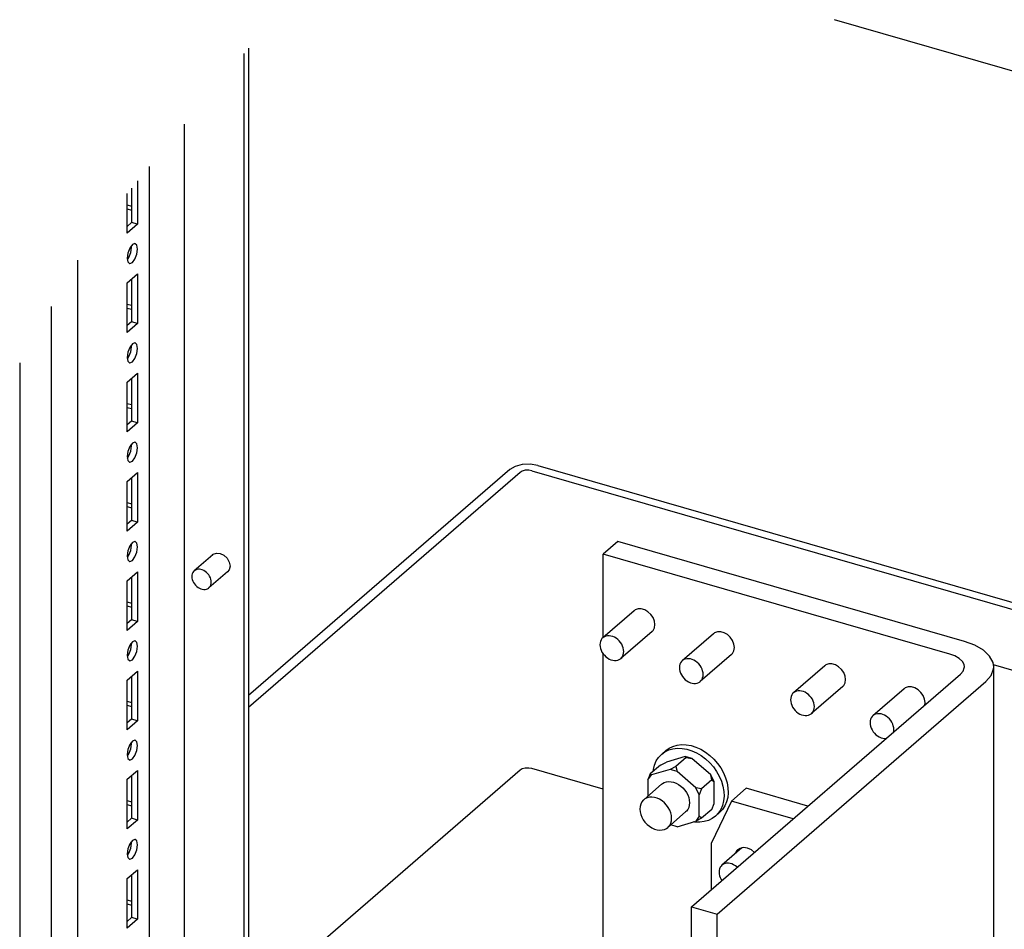
# Paper-space layout '177R0034_1_2' of a CAD drawing. Units: millimetres. Extents: x 0 to 841, y 0 to 594.
# Drawn here: x 446 to 489, y 160 to 200 of the extents above; entities that cross this region are included whole.
import ezdxf

# ---------------------------------------------------------------- set-up
doc = ezdxf.new("R2010")
doc.units = ezdxf.units.MM
doc.header["$LTSCALE"] = 46.255
doc.layers.get('0').update_dxf_attribs({"linetype": 'CONTINUOUS'})
doc.layers.add('0004___ALL_AXES_PRT', color=7, linetype='CONTINUOUS')
doc.layers.add('DATUM', color=7, linetype='CONTINUOUS')

psp = doc.layouts.new('177R0034_1_2')

# ---------------------------------------------------------------- linework, layer by layer
at = {"color": 3, "linetype": 'CONTINUOUS'}
for p, q in [((494.766, 195.912), (481.568, 199.722)), ((455.824, 198.254), (455.824, 158.947)), ((453.209, 195.163), (453.209, 124.507)), ((451.697, 122.035), (451.697, 193.322)), ((451.181, 192.695), (451.181, 190.797)), ((450.731, 190.407), (450.731, 192.147)), ((450.731, 191.649), (450.922, 191.594)), ((451.181, 190.797), (450.731, 190.407)), ((451.151, 189.883), (451.081, 189.952)), ((448.581, 118.095), (448.581, 189.235)), ((450.731, 189.325), (450.762, 189.156)), ((450.762, 189.156), (450.832, 189.087)), ((450.956, 189.13), (451.069, 189.28)), ((450.731, 188.242), (451.181, 188.632)), ((451.181, 188.632), (451.181, 186.467)), ((450.731, 186.077), (450.731, 188.242)), ((447.435, 119.003), (447.435, 187.214)), ((450.731, 187.319), (450.922, 187.264)), ((451.181, 186.467), (450.731, 186.077)), ((451.151, 185.553), (451.081, 185.622)), ((446.044, 184.76), (446.044, 121.771)), ((450.731, 184.995), (450.762, 184.826)), ((450.762, 184.826), (450.832, 184.757)), ((450.956, 184.8), (451.069, 184.95)), ((450.731, 183.912), (451.181, 184.302)), ((451.181, 184.302), (451.181, 182.137)), ((450.731, 181.747), (450.731, 183.912)), ((450.731, 182.989), (450.922, 182.934)), ((451.181, 182.137), (450.731, 181.747)), ((451.151, 181.223), (451.081, 181.292)), ((450.731, 180.665), (450.762, 180.496)), ((450.762, 180.496), (450.832, 180.427)), ((450.956, 180.47), (451.069, 180.619)), ((450.731, 179.582), (451.181, 179.972)), ((451.181, 179.972), (451.181, 177.807)), ((467.409, 180.11), (456.014, 170.242)), ((468.639, 180.275), (538.647, 160.065)), ((450.731, 177.417), (450.731, 179.582)), ((450.731, 178.658), (450.922, 178.603)), ((451.181, 177.807), (450.731, 177.417)), ((451.151, 176.893), (451.081, 176.962)), ((450.731, 176.335), (450.762, 176.166)), ((450.762, 176.166), (450.832, 176.097)), ((450.956, 176.14), (451.069, 176.289)), ((471.491, 172.784), (471.491, 176.415)), ((486.594, 172.055), (471.491, 176.415)), ((450.731, 175.252), (451.181, 175.642)), ((451.181, 175.642), (451.181, 173.477)), ((450.731, 173.087), (450.731, 175.252)), ((450.731, 174.328), (450.922, 174.273)), ((451.181, 173.477), (450.731, 173.087)), ((451.151, 172.563), (451.081, 172.632)), ((450.731, 172.004), (450.762, 171.836)), ((450.762, 171.836), (450.832, 171.767)), ((450.956, 171.81), (451.069, 171.959)), ((471.491, 158.817), (471.491, 172.058)), ((450.731, 170.922), (451.181, 171.312)), ((451.181, 171.312), (451.181, 169.147)), ((450.731, 168.757), (450.731, 170.922)), ((475.343, 161.031), (487.063, 171.181)), ((450.731, 169.998), (450.922, 169.943)), ((451.181, 169.147), (450.731, 168.757)), ((451.151, 168.233), (451.081, 168.301)), ((450.731, 167.674), (450.762, 167.506)), ((450.762, 167.506), (450.832, 167.437)), ((450.956, 167.479), (451.069, 167.629)), ((450.731, 166.592), (451.181, 166.981)), ((450.731, 164.427), (450.731, 166.592)), ((451.181, 166.981), (451.181, 164.816)), ((450.731, 165.668), (450.922, 165.613)), ((477.077, 165.646), (476.211, 163.817)), ((479.773, 164.868), (477.077, 165.646)), ((451.181, 164.816), (450.731, 164.427)), ((451.151, 163.903), (451.081, 163.971)), ((476.211, 161.783), (476.211, 163.817)), ((450.731, 163.344), (450.762, 163.175)), ((450.762, 163.175), (450.832, 163.107)), ((450.956, 163.149), (451.069, 163.299)), ((450.731, 162.262), (451.181, 162.651)), ((451.181, 162.651), (451.181, 160.486)), ((450.731, 160.097), (450.731, 162.262)), ((450.731, 161.338), (450.922, 161.283)), ((475.343, 143.433), (475.343, 161.031)), ((451.181, 160.486), (450.731, 160.097))]:
    psp.add_line(p, q, dxfattribs=at)
at = {"color": 7, "linetype": 'CONTINUOUS'}
for p, q in [((456.014, 198.477), (456.014, 159.111)), ((450.922, 192.379), (450.922, 190.872)), ((450.731, 191.476), (450.92, 191.421)), ((450.922, 190.872), (450.731, 190.707)), ((451.181, 190.797), (450.922, 190.872)), ((450.742, 189.266), (450.809, 189.355)), ((450.922, 188.407), (450.922, 186.542)), ((450.731, 187.145), (450.92, 187.091)), ((450.922, 186.542), (450.731, 186.377)), ((451.181, 186.467), (450.922, 186.542)), ((450.742, 184.935), (450.809, 185.025)), ((450.922, 184.077), (450.922, 182.212)), ((450.731, 182.815), (450.92, 182.761)), ((450.922, 182.212), (450.731, 182.047)), ((451.181, 182.137), (450.922, 182.212)), ((450.742, 180.605), (450.809, 180.694)), ((467.86, 179.98), (456.014, 169.722)), ((468.379, 180.05), (538.647, 159.765)), ((450.922, 179.747), (450.922, 177.882)), ((450.731, 178.485), (450.92, 178.431)), ((450.922, 177.882), (450.731, 177.717)), ((451.181, 177.807), (450.922, 177.882)), ((472.131, 176.969), (471.491, 176.415)), ((487.234, 172.609), (472.131, 176.969)), ((450.742, 176.275), (450.809, 176.364)), ((450.922, 175.417), (450.922, 173.552)), ((450.731, 174.155), (450.92, 174.101)), ((472.83, 173.944), (471.47, 172.766)), ((450.922, 173.552), (450.731, 173.387)), ((451.181, 173.477), (450.922, 173.552)), ((473.615, 173.037), (472.255, 171.859)), ((476.294, 172.944), (474.934, 171.766)), ((450.742, 171.945), (450.809, 172.034)), ((477.079, 172.037), (475.719, 170.859)), ((481.144, 171.544), (479.784, 170.366)), ((492.905, 170.314), (488.501, 171.585)), ((488.514, 153.903), (488.514, 171.501)), ((450.922, 171.087), (450.922, 169.222)), ((476.451, 160.711), (488.171, 170.861)), ((481.929, 170.637), (480.569, 169.459)), ((484.608, 170.544), (483.248, 169.366)), ((450.731, 169.825), (450.92, 169.77)), ((450.922, 169.222), (450.731, 169.057)), ((451.181, 169.147), (450.922, 169.222)), ((450.742, 167.615), (450.809, 167.704)), ((474.036, 167.689), (474.216, 167.844)), ((475.058, 167.582), (474.24, 167.346)), ((475.108, 167.539), (474.658, 167.149)), ((475.108, 167.539), (475.058, 167.582)), ((475.358, 167.495), (475.058, 167.582)), ((475.108, 167.539), (475.358, 167.495)), ((476.175, 166.788), (475.358, 167.495)), ((471.491, 166.161), (468.379, 167.06)), ((473.99, 167.216), (473.54, 166.827)), ((474.408, 167.019), (473.59, 166.783)), ((473.99, 167.216), (474.24, 167.346)), ((474.658, 167.149), (474.408, 167.019)), ((474.708, 166.933), (474.408, 167.019)), ((474.658, 167.149), (474.708, 166.933)), ((450.922, 166.756), (450.922, 164.891)), ((467.86, 166.99), (453.209, 154.302)), ((473.54, 166.827), (473.44, 166.567)), ((473.44, 166.567), (473.59, 166.783)), ((473.54, 166.827), (473.59, 166.783)), ((475.525, 166.225), (474.708, 166.933)), ((476.225, 166.571), (476.175, 166.788)), ((476.325, 166.485), (476.175, 166.788)), ((474.034, 166.377), (473.254, 165.702)), ((473.44, 166.567), (473.44, 165.863)), ((475.675, 165.922), (475.525, 166.225)), ((475.775, 166.182), (475.525, 166.225)), ((475.775, 166.182), (475.675, 165.922)), ((476.225, 166.571), (475.775, 166.182)), ((476.225, 166.571), (476.325, 166.485)), ((476.325, 165.541), (476.325, 166.485)), ((477.717, 166.2), (477.077, 165.646)), ((480.413, 165.422), (477.717, 166.2)), ((475.675, 164.978), (475.675, 165.922)), ((450.731, 165.495), (450.92, 165.44)), ((476.225, 165.281), (476.325, 165.541)), ((450.922, 164.891), (450.731, 164.727)), ((451.181, 164.816), (450.922, 164.891)), ((475.081, 165.168), (474.301, 164.492)), ((475.675, 164.978), (475.525, 164.762)), ((475.775, 164.892), (475.525, 164.762)), ((475.775, 164.892), (475.675, 164.978)), ((476.225, 165.281), (475.775, 164.892)), ((476.379, 164.982), (476.559, 165.138)), ((474.708, 164.526), (474.432, 164.605)), ((474.708, 164.526), (475.525, 164.762)), ((477.531, 163.597), (476.666, 162.848)), ((450.742, 163.285), (450.809, 163.374)), ((450.922, 162.426), (450.922, 160.561)), ((450.731, 161.165), (450.92, 161.11)), ((475.343, 161.031), (476.451, 160.711)), ((476.451, 143.113), (476.451, 160.711)), ((450.922, 160.561), (450.731, 160.397)), ((451.181, 160.486), (450.922, 160.561))]:
    psp.add_line(p, q, dxfattribs=at)
at = {"color": 3, "linetype": 'CONTINUOUS'}
for points in [[(450.956, 189.91), (450.844, 189.76), (450.762, 189.546), (450.731, 189.325)], [(451.081, 189.952), (451.069, 189.955), (450.956, 189.91)], [(451.069, 189.28), (451.151, 189.494), (451.181, 189.715), (451.151, 189.883)], [(450.832, 189.087), (450.844, 189.085), (450.956, 189.13)], [(450.956, 185.579), (450.844, 185.43), (450.762, 185.216), (450.731, 184.995)], [(451.081, 185.622), (451.069, 185.625), (450.956, 185.579)], [(451.069, 184.95), (451.151, 185.164), (451.181, 185.385), (451.151, 185.553)], [(450.832, 184.757), (450.844, 184.755), (450.956, 184.8)], [(450.956, 181.249), (450.844, 181.1), (450.762, 180.886), (450.731, 180.665)], [(451.081, 181.292), (451.069, 181.294), (450.956, 181.249)], [(451.069, 180.619), (451.151, 180.833), (451.181, 181.054), (451.151, 181.223)], [(450.832, 180.427), (450.844, 180.425), (450.956, 180.47)], [(468.639, 180.275), (468.306, 180.332), (467.956, 180.32), (467.641, 180.242), (467.409, 180.11)], [(450.956, 176.919), (450.844, 176.769), (450.762, 176.556), (450.731, 176.335)], [(451.081, 176.962), (451.069, 176.964), (450.956, 176.919)], [(451.069, 176.289), (451.151, 176.503), (451.181, 176.724), (451.151, 176.893)], [(450.832, 176.097), (450.844, 176.094), (450.956, 176.14)], [(450.956, 172.589), (450.844, 172.439), (450.762, 172.225), (450.731, 172.004)], [(451.081, 172.632), (451.069, 172.634), (450.956, 172.589)], [(451.069, 171.959), (451.151, 172.173), (451.181, 172.394), (451.151, 172.563)], [(450.832, 171.767), (450.844, 171.764), (450.956, 171.81)], [(487.234, 171.501), (487.22, 171.596), (487.146, 171.735), (487.012, 171.861), (486.825, 171.97), (486.594, 172.055)], [(487.063, 171.181), (487.177, 171.312), (487.23, 171.453), (487.234, 171.501)], [(451.081, 168.301), (451.069, 168.304), (450.956, 168.259)], [(450.956, 168.259), (450.844, 168.109), (450.762, 167.895), (450.731, 167.674)], [(451.069, 167.629), (451.151, 167.843), (451.181, 168.064), (451.151, 168.233)], [(450.832, 167.437), (450.844, 167.434), (450.956, 167.479)], [(450.956, 163.929), (450.844, 163.779), (450.762, 163.565), (450.731, 163.344)], [(451.081, 163.971), (451.069, 163.974), (450.956, 163.929)], [(451.069, 163.299), (451.151, 163.513), (451.181, 163.734), (451.151, 163.903)], [(450.832, 163.107), (450.844, 163.104), (450.956, 163.149)]]:
    psp.add_lwpolyline(points, dxfattribs=at)
at = {"color": 7, "linetype": 'CONTINUOUS'}
for points in [[(450.809, 189.355), (450.892, 189.569), (450.922, 189.79), (450.911, 189.849)], [(450.809, 185.025), (450.892, 185.239), (450.922, 185.46), (450.911, 185.519)], [(450.809, 180.694), (450.892, 180.908), (450.922, 181.129), (450.911, 181.189)], [(468.379, 180.05), (468.238, 180.074), (468.09, 180.069), (467.957, 180.036), (467.86, 179.98)], [(450.809, 176.364), (450.892, 176.578), (450.922, 176.799), (450.911, 176.859)], [(471.47, 172.766), (471.433, 172.729), (471.394, 172.673), (471.366, 172.609), (471.349, 172.538), (471.343, 172.462)], [(472.382, 172.162), (472.376, 172.242), (472.359, 172.322), (472.331, 172.403), (472.292, 172.481), (472.243, 172.556), (472.187, 172.625), (472.122, 172.687), (472.052, 172.741), (471.978, 172.786), (471.901, 172.819), (471.824, 172.842), (471.747, 172.852), (471.673, 172.851), (471.603, 172.837), (471.539, 172.812), (471.482, 172.776), (471.47, 172.766)], [(488.514, 171.501), (488.485, 171.692), (488.337, 171.968), (488.069, 172.222), (487.695, 172.439), (487.234, 172.609)], [(450.809, 172.034), (450.892, 172.248), (450.922, 172.469), (450.911, 172.529)], [(471.343, 172.462), (471.349, 172.383), (471.366, 172.303), (471.394, 172.222), (471.433, 172.144), (471.482, 172.069), (471.539, 172), (471.603, 171.937), (471.673, 171.884), (471.747, 171.839), (471.824, 171.805), (471.901, 171.783), (471.978, 171.772), (472.052, 171.774), (472.122, 171.787), (472.187, 171.813), (472.243, 171.849), (472.255, 171.859)], [(472.255, 171.859), (472.292, 171.896), (472.331, 171.952), (472.359, 172.016), (472.376, 172.087), (472.382, 172.162)], [(474.934, 171.766), (474.897, 171.729), (474.859, 171.673), (474.83, 171.609), (474.813, 171.538), (474.807, 171.462)], [(475.846, 171.162), (475.841, 171.242), (475.823, 171.322), (475.795, 171.403), (475.756, 171.481), (475.708, 171.556), (475.651, 171.625), (475.587, 171.687), (475.517, 171.741), (475.442, 171.786), (475.366, 171.819), (475.288, 171.842), (475.211, 171.852), (475.137, 171.851), (475.067, 171.837), (475.003, 171.812), (474.946, 171.776), (474.934, 171.766)], [(474.807, 171.462), (474.813, 171.383), (474.83, 171.303), (474.859, 171.222), (474.897, 171.144), (474.946, 171.069), (475.003, 171), (475.067, 170.937), (475.137, 170.884), (475.211, 170.839), (475.288, 170.805), (475.366, 170.783), (475.442, 170.772), (475.517, 170.774), (475.587, 170.787), (475.651, 170.813), (475.708, 170.849), (475.719, 170.859)], [(488.171, 170.861), (488.4, 171.124), (488.507, 171.405), (488.514, 171.501)], [(475.719, 170.859), (475.756, 170.896), (475.795, 170.952), (475.823, 171.016), (475.841, 171.087), (475.846, 171.162)], [(480.696, 169.762), (480.69, 169.842), (480.673, 169.922), (480.645, 170.003), (480.606, 170.081), (480.557, 170.156), (480.5, 170.225), (480.436, 170.287), (480.366, 170.341), (480.292, 170.386), (480.215, 170.419), (480.138, 170.442), (480.061, 170.452), (479.987, 170.451), (479.917, 170.437), (479.852, 170.412), (479.796, 170.376), (479.784, 170.366)], [(479.784, 170.366), (479.747, 170.329), (479.708, 170.273), (479.68, 170.209), (479.663, 170.138), (479.657, 170.062)], [(479.657, 170.062), (479.663, 169.983), (479.68, 169.903), (479.708, 169.822), (479.747, 169.744), (479.796, 169.669), (479.852, 169.6), (479.917, 169.537), (479.987, 169.484), (480.061, 169.439), (480.138, 169.405), (480.215, 169.383), (480.292, 169.372), (480.366, 169.374), (480.436, 169.387), (480.5, 169.413), (480.557, 169.449), (480.569, 169.459)], [(480.569, 169.459), (480.606, 169.496), (480.645, 169.552), (480.673, 169.616), (480.69, 169.687), (480.696, 169.762)], [(483.248, 169.366), (483.211, 169.329), (483.172, 169.273), (483.144, 169.209), (483.127, 169.138), (483.121, 169.062)], [(484.16, 168.762), (484.154, 168.842), (484.137, 168.922), (484.109, 169.003), (484.07, 169.081), (484.021, 169.156), (483.965, 169.225), (483.9, 169.287), (483.83, 169.341), (483.756, 169.386), (483.679, 169.419), (483.602, 169.442), (483.525, 169.452), (483.451, 169.451), (483.381, 169.437), (483.317, 169.412), (483.26, 169.376), (483.248, 169.366)], [(483.121, 169.062), (483.127, 168.983), (483.144, 168.903), (483.172, 168.822), (483.211, 168.744), (483.26, 168.669), (483.317, 168.6), (483.381, 168.537), (483.451, 168.484), (483.525, 168.439), (483.602, 168.405), (483.679, 168.383), (483.756, 168.372), (483.821, 168.374)], [(484.147, 168.656), (484.154, 168.687), (484.16, 168.762)], [(450.809, 167.704), (450.892, 167.918), (450.922, 168.139), (450.911, 168.198)], [(474.036, 167.688), (474.176, 167.79), (474.343, 167.872), (474.526, 167.924), (474.722, 167.948), (474.927, 167.941), (475.137, 167.904), (475.349, 167.838), (475.558, 167.745), (475.76, 167.624), (475.952, 167.48), (476.13, 167.315), (476.291, 167.131), (476.432, 166.933), (476.55, 166.723)], [(474.216, 167.844), (474.356, 167.946), (474.523, 168.027), (474.706, 168.08), (474.902, 168.104), (475.107, 168.097), (475.317, 168.06), (475.529, 167.994), (475.738, 167.9), (475.94, 167.78), (476.132, 167.636), (476.31, 167.471), (476.471, 167.287), (476.612, 167.088), (476.73, 166.879)], [(473.669, 166.938), (473.677, 167.023), (473.725, 167.216), (473.8, 167.391), (473.902, 167.548), (474.036, 167.688)], [(468.379, 167.06), (468.238, 167.083), (468.09, 167.079), (467.957, 167.046), (467.86, 166.99)], [(476.55, 166.723), (476.643, 166.506), (476.709, 166.286), (476.748, 166.067), (476.757, 165.853), (476.738, 165.648), (476.69, 165.455), (476.615, 165.279), (476.513, 165.123), (476.38, 164.982)], [(476.73, 166.879), (476.823, 166.662), (476.889, 166.442), (476.928, 166.223), (476.937, 166.009), (476.918, 165.803), (476.87, 165.611), (476.795, 165.435), (476.693, 165.279), (476.56, 165.138)], [(474.034, 166.377), (474.068, 166.404), (474.15, 166.451), (474.243, 166.481), (474.344, 166.493), (474.449, 166.488), (474.558, 166.465), (474.666, 166.425), (474.772, 166.37), (474.872, 166.299), (474.965, 166.215), (475.048, 166.121), (475.118, 166.018), (475.175, 165.909), (475.217, 165.796), (475.242, 165.683), (475.25, 165.572)], [(474.47, 164.897), (474.461, 165.014), (474.433, 165.133), (474.387, 165.251), (474.324, 165.365), (474.247, 165.471), (474.157, 165.568), (474.056, 165.651), (473.948, 165.719), (473.835, 165.771), (473.72, 165.804), (473.608, 165.818), (473.499, 165.812), (473.399, 165.786), (473.308, 165.742), (473.254, 165.702)], [(473.254, 165.702), (473.231, 165.68), (473.168, 165.603), (473.122, 165.511), (473.094, 165.408), (473.085, 165.297)], [(473.085, 165.297), (473.094, 165.18), (473.122, 165.061), (473.168, 164.943), (473.231, 164.829), (473.308, 164.723), (473.399, 164.626), (473.499, 164.543), (473.608, 164.474), (473.72, 164.423), (473.835, 164.39), (473.948, 164.376), (474.056, 164.382), (474.157, 164.408), (474.247, 164.452), (474.301, 164.492)], [(475.25, 165.572), (475.242, 165.467), (475.217, 165.368), (475.175, 165.28), (475.118, 165.203), (475.081, 165.168)], [(474.301, 164.492), (474.324, 164.514), (474.387, 164.591), (474.433, 164.683), (474.461, 164.786), (474.47, 164.897)], [(476.38, 164.982), (476.24, 164.881), (476.073, 164.799), (475.889, 164.746), (475.693, 164.723), (475.488, 164.73), (475.442, 164.738)], [(450.809, 163.374), (450.892, 163.588), (450.922, 163.809), (450.911, 163.868)], [(476.666, 162.848), (476.629, 162.811), (476.591, 162.755), (476.562, 162.691), (476.545, 162.62), (476.539, 162.545)], [(477.333, 162.755), (477.319, 162.77), (477.249, 162.824), (477.174, 162.868), (477.098, 162.902), (477.02, 162.924), (476.943, 162.935), (476.869, 162.933), (476.799, 162.92), (476.735, 162.894), (476.678, 162.858), (476.666, 162.848)], [(476.539, 162.545), (476.545, 162.466), (476.562, 162.385), (476.591, 162.304), (476.629, 162.226), (476.663, 162.174)]]:
    psp.add_lwpolyline(points, dxfattribs=at)
at = {"layer": '0004___ALL_AXES_PRT', "color": 3, "linetype": 'CONTINUOUS'}
for p, q in [((454.479, 176.408), (454.619, 176.461)), ((454.619, 176.461), (454.785, 176.446)), ((454.43, 176.353), (454.458, 176.391)), ((454.458, 176.391), (454.479, 176.408)), ((455.185, 176.063), (455.218, 175.888)), ((455.091, 175.619), (455.068, 175.61)), ((455.112, 175.635), (455.091, 175.619)), ((455.185, 175.732), (455.112, 175.635)), ((455.218, 175.888), (455.185, 175.732)), ((485.504, 169.831), (485.52, 169.94))]:
    psp.add_line(p, q, dxfattribs=at)
for points in [[(454.785, 176.446), (454.951, 176.365), (455.091, 176.231), (455.185, 176.063)], [(473.742, 173.34), (473.721, 173.493), (473.66, 173.645), (473.563, 173.785), (473.438, 173.901), (473.297, 173.983), (473.149, 174.026), (473.007, 174.025), (472.882, 173.981), (472.83, 173.944)], [(473.615, 173.037), (473.66, 173.083), (473.721, 173.2), (473.742, 173.34)], [(477.206, 172.34), (477.185, 172.493), (477.124, 172.645), (477.027, 172.785), (476.903, 172.901), (476.761, 172.983), (476.613, 173.026), (476.471, 173.025), (476.346, 172.981), (476.294, 172.944)], [(477.079, 172.037), (477.124, 172.083), (477.185, 172.2), (477.206, 172.34)], [(482.056, 170.94), (482.035, 171.093), (481.974, 171.245), (481.877, 171.385), (481.752, 171.501), (481.61, 171.583), (481.462, 171.626), (481.321, 171.625), (481.196, 171.581), (481.144, 171.544)], [(481.929, 170.637), (481.974, 170.683), (482.035, 170.8), (482.056, 170.94)], [(485.52, 169.94), (485.499, 170.093), (485.438, 170.245), (485.341, 170.385), (485.216, 170.501), (485.074, 170.583), (484.927, 170.626), (484.785, 170.625), (484.66, 170.581), (484.608, 170.544)], [(477.602, 163.613), (477.443, 163.578), (477.347, 163.517)], [(478.086, 163.407), (477.955, 163.511), (477.779, 163.59), (477.602, 163.613)], [(477.347, 163.517), (477.316, 163.488), (477.235, 163.352), (477.233, 163.339)]]:
    psp.add_lwpolyline(points, dxfattribs=at)
at = {"layer": 'DATUM', "color": 7, "linetype": 'CONTINUOUS'}
for p, q in [((454.465, 176.384), (453.654, 175.682)), ((455.106, 175.642), (454.296, 174.941))]:
    psp.add_line(p, q, dxfattribs=at)
for points in [[(453.654, 175.682), (453.625, 175.652), (453.593, 175.606), (453.57, 175.554), (453.556, 175.496), (453.551, 175.434)], [(454.399, 175.189), (454.395, 175.254), (454.381, 175.32), (454.357, 175.385), (454.326, 175.449), (454.286, 175.51), (454.24, 175.567), (454.187, 175.618), (454.13, 175.662), (454.07, 175.698), (454.007, 175.726), (453.943, 175.744), (453.881, 175.753), (453.82, 175.751), (453.763, 175.74), (453.711, 175.72), (453.664, 175.69), (453.654, 175.682)], [(453.551, 175.434), (453.556, 175.369), (453.57, 175.304), (453.593, 175.238), (453.625, 175.174), (453.664, 175.113), (453.711, 175.056), (453.763, 175.005), (453.82, 174.961), (453.881, 174.925), (453.943, 174.898), (454.007, 174.879), (454.07, 174.871), (454.13, 174.872), (454.187, 174.883), (454.24, 174.903), (454.286, 174.933), (454.296, 174.941)], [(454.296, 174.941), (454.326, 174.971), (454.357, 175.017), (454.381, 175.069), (454.395, 175.127), (454.399, 175.189)]]:
    psp.add_lwpolyline(points, dxfattribs=at)

doc.saveas('drawing.dxf')
